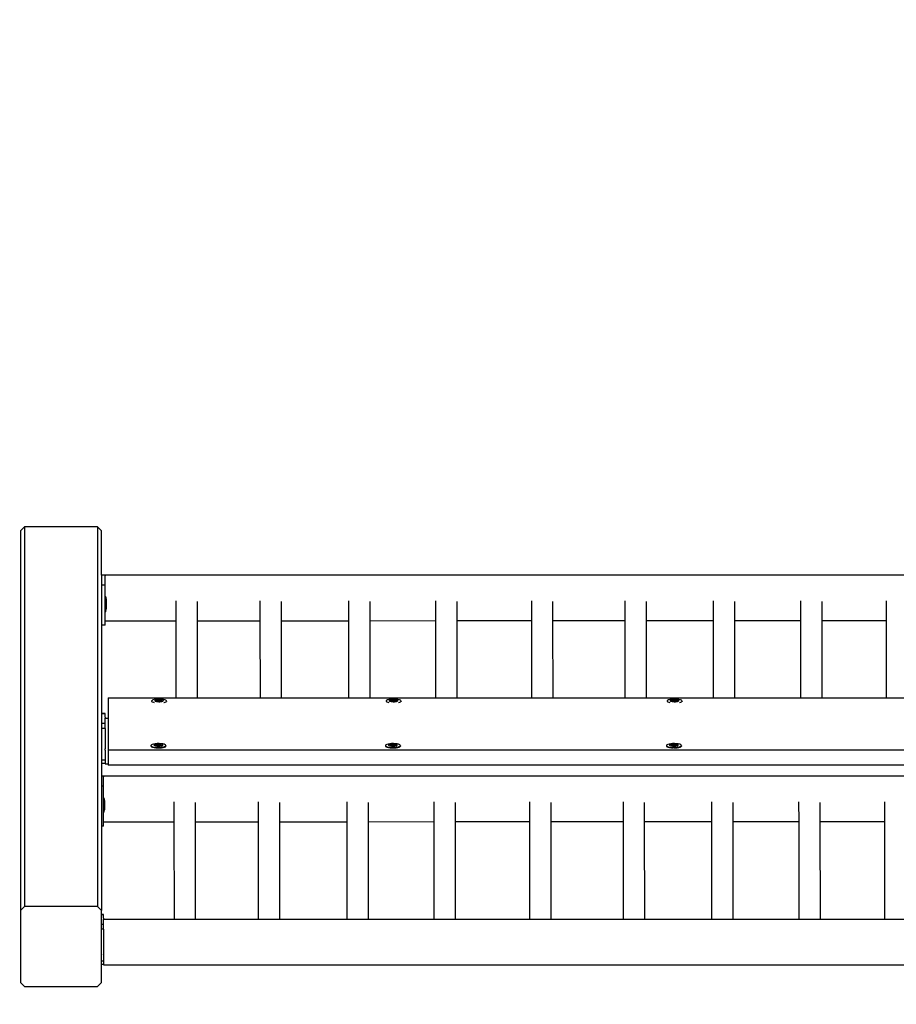
# Model space of a CAD drawing. Units: inches. Extents: x -240 to 763, y 130 to 481.
# Drawn here: x 339 to 426, y 209 to 306 of the extents above; entities that cross this region are included whole.
import ezdxf

# ---------------------------------------------------------------- set-up
doc = ezdxf.new("R2010")
doc.units = ezdxf.units.IN
doc.header["$MEASUREMENT"] = 0
doc.layers.add('VP-DIM', color=7, linetype='Continuous')
doc.layers.add('VP-EQ', color=7, linetype='Continuous', true_color=0x8a3492)
doc.styles.get("Standard").update_dxf_attribs({"font": 'arial.ttf'})
doc.dimstyles.get("Standard").update_dxf_attribs({"dimtxt": 14, "dimasz": 20, "dimexe": 20, "dimexo": 50, "dimgap": 20, "dimtad": 0, "dimdec": 0, "dimzin": 0, "dimdsep": 46, "dimtxsty": 'Standard', "dimcen": -0.09, "dimadec": 0, "dimazin": 0, "dimtfac": 1, "dimtdec": 4, "dimtofl": 0, "dimtmove": 0, "dimatfit": 3, "dimfxl": 70, "dimfxlon": 1, "dimtolj": 1, "dimtzin": 0, "dimarcsym": 0})

# ---------------------------------------------------------------- blocks, each defined once
blk = doc.blocks.new('2452_')
at = {"color": 0}
for p, q in [((339.772, 255.586), (339.372, 255.179)), ((339.372, 255.179), (339.372, 217.783)), ((339.772, 255.586), (339.772, 218.177)), ((346.972, 255.586), (339.772, 255.586)), ((347.372, 255.179), (346.972, 255.586)), ((346.972, 255.586), (346.972, 218.177)), ((347.372, 250.82), (347.372, 255.179)), ((347.726, 250.821), (347.372, 250.82)), ((347.372, 250.82), (347.372, 249.836)), ((347.73, 250.836), (347.726, 250.821)), ((347.726, 250.821), (347.73, 250.76)), ((347.73, 250.843), (492.921, 250.89)), ((347.73, 250.843), (347.73, 250.836)), ((347.73, 250.282), (347.73, 250.76)), ((347.727, 249.836), (347.372, 249.836)), ((347.372, 249.836), (347.372, 245.888)), ((347.727, 249.836), (347.73, 249.993)), ((347.73, 249.798), (347.727, 249.836)), ((347.728, 249.665), (347.73, 249.798)), ((347.73, 249.506), (347.728, 249.665)), ((347.728, 249.376), (347.73, 249.506)), ((347.729, 248.988), (347.728, 249.376)), ((347.73, 250.263), (347.73, 250.282)), ((347.73, 249.993), (347.73, 250.263)), ((347.73, 248.674), (347.729, 248.988)), ((347.729, 248.527), (347.73, 248.674)), ((347.731, 247.207), (347.729, 248.527)), ((347.778, 248.674), (347.73, 248.674)), ((347.778, 248.674), (347.828, 248.374)), ((347.78, 247.217), (347.778, 248.674)), ((347.828, 248.374), (347.829, 247.513)), ((347.78, 247.217), (347.829, 247.508)), ((347.829, 247.513), (347.829, 247.508)), ((354.709, 246.333), (354.708, 248.299)), ((356.807, 246.333), (356.806, 248.218)), ((363.007, 246.335), (363.006, 248.3)), ((365.105, 246.336), (365.104, 248.219)), ((371.723, 246.338), (371.722, 248.301)), ((373.821, 246.339), (373.82, 248.22)), ((380.307, 246.341), (380.306, 248.301)), ((382.405, 246.342), (382.404, 248.221)), ((389.733, 246.344), (389.732, 248.302)), ((391.831, 246.345), (391.831, 248.222)), ((398.931, 246.347), (398.93, 248.303)), ((401.029, 246.348), (401.029, 248.223)), ((407.647, 246.35), (407.646, 248.304)), ((409.745, 246.35), (409.745, 248.224)), ((416.231, 246.353), (416.23, 248.305)), ((418.329, 246.353), (418.329, 248.225)), ((424.678, 246.355), (424.678, 248.306)), ((347.78, 247.207), (347.731, 247.207)), ((347.733, 246.33), (347.731, 247.207)), ((347.78, 247.217), (347.78, 247.207)), ((347.734, 245.888), (347.372, 245.888)), ((347.372, 245.888), (347.372, 237.188)), ((347.733, 246.33), (354.709, 246.333)), ((347.734, 245.888), (347.733, 246.33)), ((354.711, 238.738), (354.709, 246.333)), ((356.807, 246.333), (363.007, 246.335)), ((356.809, 238.738), (356.807, 246.333)), ((363.009, 238.738), (363.007, 246.335)), ((365.105, 246.336), (371.723, 246.338)), ((365.107, 238.738), (365.105, 246.336)), ((371.725, 238.738), (371.723, 246.338)), ((373.821, 246.339), (380.307, 246.341)), ((373.823, 238.738), (373.821, 246.339)), ((380.309, 238.738), (380.307, 246.341)), ((382.405, 246.342), (389.733, 246.344)), ((382.407, 238.738), (382.405, 246.342)), ((389.735, 238.738), (389.733, 246.344)), ((391.831, 246.345), (398.931, 246.347)), ((391.833, 238.738), (391.831, 246.345)), ((398.933, 238.738), (398.931, 246.347)), ((401.029, 246.348), (407.647, 246.35)), ((401.031, 238.738), (401.029, 246.348)), ((407.649, 238.738), (407.647, 246.35)), ((409.745, 246.35), (416.231, 246.353)), ((409.747, 238.738), (409.745, 246.35)), ((416.233, 238.738), (416.231, 246.353)), ((418.329, 246.353), (424.678, 246.355)), ((418.331, 238.738), (418.329, 246.353)), ((424.68, 238.738), (424.678, 246.355)), ((348.037, 238.738), (354.711, 238.738)), ((348.037, 238.738), (348.037, 236.745)), ((354.711, 238.738), (356.809, 238.738)), ((356.809, 238.738), (363.009, 238.738)), ((363.009, 238.738), (365.107, 238.738)), ((365.107, 238.738), (371.725, 238.738)), ((371.725, 238.738), (373.823, 238.738)), ((373.823, 238.738), (380.309, 238.738)), ((380.309, 238.738), (382.407, 238.738)), ((382.407, 238.738), (389.735, 238.738)), ((389.735, 238.738), (391.833, 238.738)), ((391.833, 238.738), (398.933, 238.738)), ((398.933, 238.738), (401.031, 238.738)), ((401.031, 238.738), (407.649, 238.738)), ((407.649, 238.738), (409.747, 238.738)), ((409.747, 238.738), (416.233, 238.738)), ((416.233, 238.738), (418.331, 238.738)), ((418.331, 238.738), (424.68, 238.738)), ((424.68, 238.738), (426.779, 238.738)), ((352.348, 238.486), (352.305, 238.438)), ((352.305, 238.438), (352.313, 238.388)), ((352.305, 238.438), (352.305, 238.389)), ((352.305, 238.389), (352.307, 238.378)), ((352.313, 238.388), (352.37, 238.341)), ((352.437, 238.53), (352.348, 238.486)), ((352.37, 238.341), (352.472, 238.298)), ((352.568, 238.567), (352.437, 238.53)), ((352.472, 238.298), (352.554, 238.279)), ((352.73, 238.593), (352.568, 238.567)), ((352.63, 238.508), (352.605, 238.479)), ((352.605, 238.479), (352.61, 238.45)), ((352.61, 238.45), (352.643, 238.421)), ((352.683, 238.534), (352.63, 238.508)), ((352.643, 238.421), (352.704, 238.397)), ((352.76, 238.555), (352.683, 238.534)), ((352.704, 238.397), (352.787, 238.377)), ((352.914, 238.608), (352.73, 238.593)), ((352.758, 238.496), (352.992, 238.545)), ((352.766, 238.483), (352.758, 238.496)), ((352.856, 238.571), (352.76, 238.555)), ((352.766, 238.483), (352.992, 238.53)), ((352.805, 238.42), (352.766, 238.483)), ((352.787, 238.377), (352.888, 238.363)), ((353.085, 238.392), (352.805, 238.42)), ((352.965, 238.579), (352.856, 238.571)), ((352.888, 238.363), (352.998, 238.356)), ((353.106, 238.61), (352.914, 238.608)), ((353.078, 238.58), (352.965, 238.579)), ((352.992, 238.545), (353.272, 238.517)), ((352.992, 238.545), (352.992, 238.53)), ((352.992, 238.53), (353.272, 238.502)), ((352.998, 238.356), (353.112, 238.358)), ((353.189, 238.574), (353.078, 238.58)), ((353.31, 238.439), (353.085, 238.392)), ((353.293, 238.599), (353.106, 238.61)), ((353.112, 238.358), (353.22, 238.366)), ((353.289, 238.56), (353.189, 238.574)), ((353.22, 238.366), (353.316, 238.382)), ((353.272, 238.517), (353.318, 238.44)), ((353.272, 238.517), (353.272, 238.502)), ((353.272, 238.502), (353.31, 238.439)), ((353.372, 238.54), (353.289, 238.56)), ((353.463, 238.576), (353.293, 238.599)), ((353.318, 238.44), (353.31, 238.439)), ((353.316, 238.382), (353.393, 238.403)), ((353.433, 238.515), (353.372, 238.54)), ((353.393, 238.403), (353.446, 238.429)), ((353.467, 238.487), (353.433, 238.515)), ((353.446, 238.429), (353.471, 238.458)), ((353.604, 238.542), (353.463, 238.576)), ((353.471, 238.458), (353.467, 238.487)), ((353.509, 238.274), (353.529, 238.279)), ((353.529, 238.279), (353.639, 238.31)), ((353.707, 238.5), (353.604, 238.542)), ((353.639, 238.31), (353.729, 238.354)), ((353.764, 238.452), (353.707, 238.5)), ((353.729, 238.354), (353.771, 238.403)), ((353.771, 238.403), (353.764, 238.452)), ((353.771, 238.403), (353.771, 238.362)), ((375.445, 238.486), (375.402, 238.438)), ((375.402, 238.438), (375.41, 238.388)), ((375.402, 238.438), (375.402, 238.389)), ((375.402, 238.389), (375.404, 238.378)), ((375.41, 238.388), (375.467, 238.341)), ((375.534, 238.53), (375.445, 238.486)), ((375.467, 238.341), (375.569, 238.298)), ((375.665, 238.567), (375.534, 238.53)), ((375.569, 238.298), (375.65, 238.279)), ((375.827, 238.593), (375.665, 238.567)), ((375.727, 238.508), (375.702, 238.479)), ((375.702, 238.479), (375.707, 238.45)), ((375.707, 238.45), (375.74, 238.421)), ((375.78, 238.534), (375.727, 238.508)), ((375.74, 238.421), (375.801, 238.397)), ((375.857, 238.555), (375.78, 238.534)), ((375.801, 238.397), (375.884, 238.377)), ((376.011, 238.608), (375.827, 238.593)), ((375.855, 238.496), (376.089, 238.545)), ((375.863, 238.483), (375.855, 238.496)), ((375.953, 238.571), (375.857, 238.555)), ((375.863, 238.483), (376.089, 238.53)), ((375.902, 238.42), (375.863, 238.483)), ((375.884, 238.377), (375.984, 238.363)), ((376.181, 238.392), (375.902, 238.42)), ((376.062, 238.579), (375.953, 238.571)), ((375.984, 238.363), (376.095, 238.356)), ((376.203, 238.61), (376.011, 238.608)), ((376.175, 238.58), (376.062, 238.579)), ((376.089, 238.545), (376.368, 238.517)), ((376.089, 238.545), (376.089, 238.53)), ((376.089, 238.53), (376.368, 238.502)), ((376.095, 238.356), (376.209, 238.358)), ((376.286, 238.574), (376.175, 238.58)), ((376.407, 238.439), (376.181, 238.392)), ((376.39, 238.599), (376.203, 238.61)), ((376.209, 238.358), (376.317, 238.366)), ((376.386, 238.56), (376.286, 238.574)), ((376.317, 238.366), (376.413, 238.382)), ((376.368, 238.517), (376.415, 238.44)), ((376.368, 238.517), (376.368, 238.502)), ((376.368, 238.502), (376.407, 238.439)), ((376.469, 238.54), (376.386, 238.56)), ((376.56, 238.576), (376.39, 238.599)), ((376.415, 238.44), (376.407, 238.439)), ((376.413, 238.382), (376.49, 238.403)), ((376.53, 238.515), (376.469, 238.54)), ((376.49, 238.403), (376.543, 238.429)), ((376.563, 238.487), (376.53, 238.515)), ((376.543, 238.429), (376.568, 238.458)), ((376.701, 238.542), (376.56, 238.576)), ((376.568, 238.458), (376.563, 238.487)), ((376.605, 238.274), (376.626, 238.279)), ((376.626, 238.279), (376.736, 238.31)), ((376.803, 238.5), (376.701, 238.542)), ((376.736, 238.31), (376.825, 238.354)), ((376.86, 238.452), (376.803, 238.5)), ((376.825, 238.354), (376.868, 238.403)), ((376.868, 238.403), (376.86, 238.452)), ((376.868, 238.403), (376.868, 238.362)), ((403.12, 238.486), (403.078, 238.438)), ((403.078, 238.438), (403.085, 238.388)), ((403.078, 238.438), (403.078, 238.389)), ((403.078, 238.389), (403.079, 238.378)), ((403.085, 238.388), (403.142, 238.341)), ((403.21, 238.53), (403.12, 238.486)), ((403.142, 238.341), (403.245, 238.298)), ((403.34, 238.567), (403.21, 238.53)), ((403.245, 238.298), (403.326, 238.279)), ((403.503, 238.593), (403.34, 238.567)), ((403.403, 238.508), (403.378, 238.479)), ((403.378, 238.479), (403.382, 238.45)), ((403.382, 238.45), (403.416, 238.421)), ((403.456, 238.534), (403.403, 238.508)), ((403.416, 238.421), (403.476, 238.397)), ((403.533, 238.555), (403.456, 238.534)), ((403.476, 238.397), (403.56, 238.377)), ((403.686, 238.608), (403.503, 238.593)), ((403.531, 238.496), (403.764, 238.545)), ((403.539, 238.483), (403.531, 238.496)), ((403.629, 238.571), (403.533, 238.555)), ((403.539, 238.483), (403.764, 238.53)), ((403.577, 238.42), (403.539, 238.483)), ((403.56, 238.377), (403.66, 238.363)), ((403.857, 238.392), (403.577, 238.42)), ((403.737, 238.579), (403.629, 238.571)), ((403.66, 238.363), (403.771, 238.356)), ((403.878, 238.61), (403.686, 238.608)), ((403.851, 238.58), (403.737, 238.579)), ((403.764, 238.545), (404.044, 238.517)), ((403.764, 238.545), (403.764, 238.53)), ((403.764, 238.53), (404.044, 238.502)), ((403.771, 238.356), (403.884, 238.358)), ((403.961, 238.574), (403.851, 238.58)), ((404.082, 238.439), (403.857, 238.392)), ((404.066, 238.599), (403.878, 238.61)), ((403.884, 238.358), (403.993, 238.366)), ((404.062, 238.56), (403.961, 238.574)), ((403.993, 238.366), (404.089, 238.382)), ((404.044, 238.517), (404.091, 238.44)), ((404.044, 238.517), (404.044, 238.502)), ((404.044, 238.502), (404.082, 238.439)), ((404.145, 238.54), (404.062, 238.56)), ((404.236, 238.576), (404.066, 238.599)), ((404.091, 238.44), (404.082, 238.439)), ((404.089, 238.382), (404.166, 238.403)), ((404.206, 238.515), (404.145, 238.54)), ((404.166, 238.403), (404.219, 238.429)), ((404.239, 238.487), (404.206, 238.515)), ((404.219, 238.429), (404.244, 238.458)), ((404.377, 238.542), (404.236, 238.576)), ((404.244, 238.458), (404.239, 238.487)), ((404.281, 238.274), (404.302, 238.279)), ((404.302, 238.279), (404.412, 238.31)), ((404.479, 238.5), (404.377, 238.542)), ((404.412, 238.31), (404.501, 238.354)), ((404.536, 238.452), (404.479, 238.5)), ((404.501, 238.354), (404.544, 238.403)), ((404.544, 238.403), (404.536, 238.452)), ((404.544, 238.403), (404.544, 238.362)), ((347.739, 237.187), (347.372, 237.188)), ((347.372, 237.188), (347.372, 237.171)), ((347.739, 237.171), (347.372, 237.171)), ((347.372, 237.171), (347.372, 236.194)), ((347.739, 236.834), (347.738, 236.745)), ((347.738, 236.194), (347.738, 236.745)), ((347.738, 236.745), (348.037, 236.745)), ((347.739, 237.171), (347.739, 237.187)), ((347.739, 236.834), (347.739, 237.171)), ((348.037, 236.745), (348.037, 233.566)), ((347.738, 236.194), (347.372, 236.194)), ((347.372, 236.194), (347.372, 235.731)), ((347.737, 235.731), (347.738, 236.194)), ((347.737, 235.731), (347.372, 235.731)), ((347.372, 235.731), (347.372, 232.58)), ((347.737, 235.731), (347.735, 233.7)), ((352.279, 234.104), (352.236, 234.056)), ((352.236, 234.056), (352.244, 234.006)), ((352.236, 234.056), (352.236, 234.007)), ((352.236, 234.007), (352.244, 233.958)), ((352.244, 234.006), (352.301, 233.959)), ((352.244, 233.958), (352.301, 233.91)), ((352.368, 234.148), (352.279, 234.104)), ((352.301, 233.959), (352.403, 233.916)), ((352.301, 233.91), (352.403, 233.868)), ((352.499, 234.185), (352.368, 234.148)), ((352.403, 233.916), (352.544, 233.883)), ((352.403, 233.868), (352.544, 233.834)), ((352.661, 234.211), (352.499, 234.185)), ((352.561, 234.126), (352.536, 234.097)), ((352.536, 234.097), (352.541, 234.068)), ((352.541, 234.068), (352.574, 234.039)), ((352.544, 233.883), (352.714, 233.859)), ((352.544, 233.834), (352.714, 233.811)), ((352.614, 234.151), (352.561, 234.126)), ((352.574, 234.039), (352.635, 234.015)), ((352.691, 234.173), (352.614, 234.151)), ((352.635, 234.015), (352.718, 233.995)), ((352.845, 234.226), (352.661, 234.211)), ((352.689, 234.114), (352.923, 234.163)), ((352.697, 234.101), (352.689, 234.114)), ((352.787, 234.189), (352.691, 234.173)), ((352.697, 234.101), (352.923, 234.148)), ((352.736, 234.038), (352.697, 234.101)), ((352.714, 233.859), (352.901, 233.848)), ((352.714, 233.811), (352.886, 233.801)), ((352.718, 233.995), (352.818, 233.981)), ((353.016, 234.01), (352.736, 234.038)), ((352.896, 234.197), (352.787, 234.189)), ((352.818, 233.981), (352.929, 233.974)), ((353.037, 234.228), (352.845, 234.226)), ((353.009, 234.198), (352.896, 234.197)), ((352.901, 233.848), (353.093, 233.85)), ((352.923, 234.163), (353.202, 234.135)), ((352.923, 234.163), (352.923, 234.148)), ((352.923, 234.148), (353.202, 234.12)), ((352.929, 233.974), (353.043, 233.975)), ((353.12, 234.192), (353.009, 234.198)), ((353.241, 234.057), (353.016, 234.01)), ((353.224, 234.217), (353.037, 234.228)), ((353.043, 233.975), (353.151, 233.984)), ((353.093, 233.85), (353.277, 233.865)), ((353.093, 233.802), (353.277, 233.817)), ((353.22, 234.178), (353.12, 234.192)), ((353.151, 233.984), (353.247, 234)), ((353.202, 234.135), (353.249, 234.058)), ((353.202, 234.135), (353.202, 234.12)), ((353.202, 234.12), (353.241, 234.057)), ((353.303, 234.158), (353.22, 234.178)), ((353.394, 234.194), (353.224, 234.217)), ((353.249, 234.058), (353.241, 234.057)), ((353.247, 234), (353.324, 234.021)), ((353.277, 233.865), (353.439, 233.892)), ((353.277, 233.817), (353.439, 233.843)), ((353.364, 234.133), (353.303, 234.158)), ((353.324, 234.021), (353.377, 234.047)), ((353.398, 234.105), (353.364, 234.133)), ((353.377, 234.047), (353.402, 234.076)), ((353.535, 234.16), (353.394, 234.194)), ((353.402, 234.076), (353.398, 234.105)), ((353.439, 233.892), (353.57, 233.928)), ((353.439, 233.843), (353.57, 233.88)), ((353.637, 234.118), (353.535, 234.16)), ((353.57, 233.928), (353.659, 233.972)), ((353.57, 233.88), (353.659, 233.924)), ((353.694, 234.07), (353.637, 234.118)), ((353.659, 233.972), (353.702, 234.02)), ((353.659, 233.924), (353.702, 233.972)), ((353.702, 234.02), (353.694, 234.07)), ((353.702, 234.02), (353.702, 233.972)), ((375.375, 234.104), (375.333, 234.056)), ((375.333, 234.056), (375.341, 234.006)), ((375.333, 234.056), (375.333, 234.007)), ((375.333, 234.007), (375.34, 233.958)), ((375.34, 233.958), (375.397, 233.91)), ((375.341, 234.006), (375.397, 233.959)), ((375.465, 234.148), (375.375, 234.104)), ((375.397, 233.959), (375.5, 233.916)), ((375.397, 233.91), (375.5, 233.868)), ((375.595, 234.185), (375.465, 234.148)), ((375.5, 233.916), (375.641, 233.883)), ((375.5, 233.868), (375.641, 233.834)), ((375.758, 234.211), (375.595, 234.185)), ((375.658, 234.126), (375.633, 234.097)), ((375.633, 234.097), (375.637, 234.068)), ((375.637, 234.068), (375.671, 234.039)), ((375.641, 233.883), (375.811, 233.859)), ((375.641, 233.834), (375.811, 233.811)), ((375.711, 234.151), (375.658, 234.126)), ((375.671, 234.039), (375.732, 234.015)), ((375.788, 234.173), (375.711, 234.151)), ((375.732, 234.015), (375.815, 233.995)), ((375.941, 234.226), (375.758, 234.211)), ((375.786, 234.114), (376.019, 234.163)), ((375.794, 234.101), (375.786, 234.114)), ((375.884, 234.189), (375.788, 234.173)), ((375.794, 234.101), (376.019, 234.148)), ((375.832, 234.038), (375.794, 234.101)), ((375.811, 233.859), (375.998, 233.848)), ((375.811, 233.811), (375.983, 233.801)), ((375.815, 233.995), (375.915, 233.981)), ((376.112, 234.01), (375.832, 234.038)), ((375.992, 234.197), (375.884, 234.189)), ((375.915, 233.981), (376.026, 233.974)), ((376.133, 234.228), (375.941, 234.226)), ((376.106, 234.198), (375.992, 234.197)), ((375.998, 233.848), (376.19, 233.85)), ((376.019, 234.163), (376.299, 234.135)), ((376.019, 234.163), (376.019, 234.148)), ((376.019, 234.148), (376.299, 234.12)), ((376.026, 233.974), (376.139, 233.975)), ((376.217, 234.192), (376.106, 234.198)), ((376.338, 234.057), (376.112, 234.01)), ((376.321, 234.217), (376.133, 234.228)), ((376.139, 233.975), (376.248, 233.984)), ((376.19, 233.85), (376.374, 233.865)), ((376.19, 233.802), (376.374, 233.817)), ((376.317, 234.178), (376.217, 234.192)), ((376.248, 233.984), (376.344, 234)), ((376.299, 234.135), (376.346, 234.058)), ((376.299, 234.135), (376.299, 234.12)), ((376.299, 234.12), (376.338, 234.057)), ((376.4, 234.158), (376.317, 234.178)), ((376.491, 234.194), (376.321, 234.217)), ((376.346, 234.058), (376.338, 234.057)), ((376.344, 234), (376.421, 234.021)), ((376.374, 233.865), (376.536, 233.892)), ((376.374, 233.817), (376.536, 233.843)), ((376.461, 234.133), (376.4, 234.158)), ((376.421, 234.021), (376.474, 234.047)), ((376.494, 234.105), (376.461, 234.133)), ((376.474, 234.047), (376.499, 234.076)), ((376.632, 234.16), (376.491, 234.194)), ((376.499, 234.076), (376.494, 234.105)), ((376.536, 233.892), (376.667, 233.928)), ((376.536, 233.843), (376.667, 233.88)), ((376.734, 234.118), (376.632, 234.16)), ((376.667, 233.928), (376.756, 233.972)), ((376.667, 233.88), (376.756, 233.924)), ((376.791, 234.07), (376.734, 234.118)), ((376.756, 233.972), (376.799, 234.02)), ((376.756, 233.924), (376.799, 233.972)), ((376.799, 234.02), (376.791, 234.07)), ((376.799, 234.02), (376.799, 233.972)), ((403.051, 234.104), (403.009, 234.056)), ((403.009, 234.056), (403.016, 234.006)), ((403.009, 234.056), (403.009, 234.007)), ((403.009, 234.007), (403.016, 233.958)), ((403.016, 234.006), (403.073, 233.959)), ((403.016, 233.958), (403.073, 233.91)), ((403.141, 234.148), (403.051, 234.104)), ((403.073, 233.959), (403.176, 233.916)), ((403.073, 233.91), (403.176, 233.868)), ((403.271, 234.185), (403.141, 234.148)), ((403.176, 233.916), (403.317, 233.883)), ((403.176, 233.868), (403.317, 233.834)), ((403.434, 234.211), (403.271, 234.185)), ((403.334, 234.126), (403.309, 234.097)), ((403.309, 234.097), (403.313, 234.068)), ((403.313, 234.068), (403.347, 234.039)), ((403.317, 233.883), (403.487, 233.859)), ((403.317, 233.834), (403.487, 233.811)), ((403.387, 234.151), (403.334, 234.126)), ((403.347, 234.039), (403.407, 234.015)), ((403.464, 234.173), (403.387, 234.151)), ((403.407, 234.015), (403.491, 233.995)), ((403.617, 234.226), (403.434, 234.211)), ((403.462, 234.114), (403.695, 234.163)), ((403.47, 234.101), (403.462, 234.114)), ((403.56, 234.189), (403.464, 234.173)), ((403.47, 234.101), (403.695, 234.148)), ((403.508, 234.038), (403.47, 234.101)), ((403.487, 233.859), (403.674, 233.848)), ((403.487, 233.811), (403.659, 233.801)), ((403.491, 233.995), (403.591, 233.981)), ((403.788, 234.01), (403.508, 234.038)), ((403.668, 234.197), (403.56, 234.189)), ((403.591, 233.981), (403.702, 233.974)), ((403.809, 234.228), (403.617, 234.226)), ((403.782, 234.198), (403.668, 234.197)), ((403.674, 233.848), (403.866, 233.85)), ((403.695, 234.163), (403.975, 234.135)), ((403.695, 234.163), (403.695, 234.148)), ((403.695, 234.148), (403.975, 234.12)), ((403.702, 233.974), (403.815, 233.975)), ((403.892, 234.192), (403.782, 234.198)), ((404.013, 234.057), (403.788, 234.01)), ((403.997, 234.217), (403.809, 234.228)), ((403.815, 233.975), (403.924, 233.984)), ((403.866, 233.85), (404.05, 233.865)), ((403.866, 233.802), (404.05, 233.817)), ((403.993, 234.178), (403.892, 234.192)), ((403.924, 233.984), (404.02, 234)), ((403.975, 234.135), (404.022, 234.058)), ((403.975, 234.135), (403.975, 234.12)), ((403.975, 234.12), (404.013, 234.057)), ((404.076, 234.158), (403.993, 234.178)), ((404.167, 234.194), (403.997, 234.217)), ((404.022, 234.058), (404.013, 234.057)), ((404.02, 234), (404.097, 234.021)), ((404.05, 233.865), (404.212, 233.892)), ((404.05, 233.817), (404.212, 233.843)), ((404.136, 234.133), (404.076, 234.158)), ((404.097, 234.021), (404.149, 234.047)), ((404.17, 234.105), (404.136, 234.133)), ((404.149, 234.047), (404.175, 234.076)), ((404.308, 234.16), (404.167, 234.194)), ((404.175, 234.076), (404.17, 234.105)), ((404.212, 233.892), (404.343, 233.928)), ((404.212, 233.843), (404.343, 233.88)), ((404.41, 234.118), (404.308, 234.16)), ((404.343, 233.928), (404.432, 233.972)), ((404.343, 233.88), (404.432, 233.924)), ((404.467, 234.07), (404.41, 234.118)), ((404.432, 233.972), (404.474, 234.02)), ((404.432, 233.924), (404.474, 233.972)), ((404.474, 234.02), (404.467, 234.07)), ((404.474, 234.02), (404.474, 233.972)), ((347.737, 233.569), (347.734, 233.411)), ((347.734, 233.411), (347.734, 233.239)), ((347.734, 233.239), (347.737, 233.229)), ((347.737, 233.569), (347.735, 233.7)), ((347.737, 233.229), (347.737, 232.813)), ((491.637, 233.566), (348.037, 233.566)), ((348.037, 233.566), (348.037, 232.233)), ((352.886, 233.801), (352.901, 233.8)), ((352.901, 233.8), (352.997, 233.801)), ((352.997, 233.801), (353.093, 233.802)), ((375.983, 233.801), (375.998, 233.8)), ((375.998, 233.8), (376.094, 233.801)), ((376.094, 233.801), (376.19, 233.802)), ((403.77, 233.801), (403.659, 233.801)), ((403.77, 233.801), (403.866, 233.802)), ((347.733, 232.579), (347.372, 232.58)), ((347.372, 232.58), (347.372, 232.255)), ((347.733, 232.255), (347.372, 232.255)), ((347.372, 232.255), (347.372, 231.017)), ((347.737, 232.794), (347.733, 232.579)), ((347.733, 232.579), (347.737, 232.552)), ((347.737, 232.324), (347.733, 232.255)), ((347.737, 232.239), (347.733, 232.255)), ((347.737, 232.813), (347.737, 232.794)), ((347.737, 232.552), (347.737, 232.324)), ((347.737, 232.233), (347.737, 232.239)), ((347.737, 232.233), (348.037, 232.233)), ((348.037, 232.233), (348.037, 232.088)), ((491.637, 232.088), (348.037, 232.088)), ((347.555, 231.017), (347.372, 231.017)), ((347.372, 231.017), (347.372, 230.032)), ((347.559, 231.032), (347.555, 231.017)), ((347.555, 231.017), (347.559, 230.956)), ((347.559, 231.039), (492.751, 231.086)), ((347.559, 231.039), (347.559, 231.032)), ((347.56, 230.478), (347.559, 230.956)), ((347.557, 230.032), (347.372, 230.032)), ((347.372, 230.032), (347.372, 226.084)), ((347.557, 230.032), (347.56, 230.189)), ((347.56, 229.994), (347.557, 230.032)), ((347.557, 229.861), (347.56, 229.994)), ((347.56, 230.459), (347.56, 230.478)), ((347.56, 230.189), (347.56, 230.459)), ((347.56, 229.702), (347.557, 229.861)), ((347.558, 229.572), (347.56, 229.702)), ((347.558, 229.184), (347.558, 229.572)), ((347.56, 228.87), (347.558, 229.184)), ((347.559, 228.723), (347.56, 228.87)), ((347.561, 227.403), (347.559, 228.723)), ((347.608, 228.87), (347.56, 228.87)), ((347.608, 228.87), (347.658, 228.57)), ((347.61, 227.413), (347.608, 228.87)), ((347.658, 228.57), (347.659, 227.709)), ((354.538, 226.529), (354.538, 228.495)), ((356.637, 226.529), (356.636, 228.415)), ((362.836, 226.531), (362.836, 228.496)), ((364.935, 226.532), (364.934, 228.416)), ((371.552, 226.534), (371.552, 228.497)), ((373.651, 226.535), (373.65, 228.416)), ((380.136, 226.537), (380.136, 228.498)), ((382.235, 226.538), (382.234, 228.417)), ((389.563, 226.54), (389.562, 228.498)), ((391.661, 226.541), (391.661, 228.418)), ((398.761, 226.543), (398.76, 228.499)), ((400.859, 226.544), (400.858, 228.419)), ((407.477, 226.546), (407.476, 228.5)), ((409.575, 226.547), (409.575, 228.42)), ((416.061, 226.549), (416.06, 228.501)), ((418.159, 226.549), (418.158, 228.421)), ((424.508, 226.551), (424.507, 228.502)), ((347.61, 227.404), (347.561, 227.403)), ((347.563, 226.526), (347.561, 227.403)), ((347.61, 227.413), (347.659, 227.704)), ((347.61, 227.413), (347.61, 227.404)), ((347.659, 227.709), (347.659, 227.704)), ((347.563, 226.084), (347.372, 226.084)), ((347.372, 226.084), (347.372, 217.783)), ((347.563, 226.526), (354.538, 226.529)), ((347.563, 226.084), (347.563, 226.526)), ((354.541, 216.942), (354.538, 226.529)), ((356.637, 226.529), (362.836, 226.531)), ((356.639, 216.942), (356.637, 226.529)), ((362.839, 216.942), (362.836, 226.531)), ((364.935, 226.532), (371.552, 226.534)), ((364.937, 216.942), (364.935, 226.532)), ((371.555, 216.942), (371.552, 226.534)), ((373.651, 226.535), (380.136, 226.537)), ((373.653, 216.942), (373.651, 226.535)), ((380.139, 216.942), (380.136, 226.537)), ((382.235, 226.538), (389.563, 226.54)), ((382.237, 216.942), (382.235, 226.538)), ((389.565, 216.942), (389.563, 226.54)), ((391.661, 226.541), (398.761, 226.543)), ((391.664, 216.942), (391.661, 226.541)), ((398.763, 216.942), (398.761, 226.543)), ((400.859, 226.544), (407.477, 226.546)), ((400.862, 216.942), (400.859, 226.544)), ((407.479, 216.942), (407.477, 226.546)), ((409.575, 226.547), (416.061, 226.549)), ((409.578, 216.942), (409.575, 226.547)), ((416.063, 216.942), (416.061, 226.549)), ((418.159, 226.549), (424.508, 226.551)), ((418.162, 216.942), (418.159, 226.549)), ((424.511, 216.942), (424.508, 226.551)), ((339.772, 218.177), (339.372, 217.783)), ((339.372, 217.783), (339.372, 210.691)), ((346.972, 218.177), (339.772, 218.177)), ((347.372, 217.783), (346.972, 218.177)), ((347.372, 217.384), (347.372, 217.783)), ((347.569, 217.384), (347.372, 217.384)), ((347.372, 217.367), (347.372, 217.384)), ((347.569, 217.367), (347.372, 217.367)), ((347.372, 216.39), (347.372, 217.367)), ((347.568, 217.03), (347.569, 217.367)), ((347.569, 217.367), (347.569, 217.384)), ((347.567, 216.39), (347.372, 216.39)), ((347.372, 215.927), (347.372, 216.39)), ((347.567, 216.39), (347.568, 216.942)), ((347.567, 215.927), (347.567, 216.39)), ((347.568, 217.03), (347.568, 216.942)), ((347.568, 216.942), (354.541, 216.942)), ((354.541, 216.942), (356.639, 216.942)), ((356.639, 216.942), (362.839, 216.942)), ((362.839, 216.942), (364.937, 216.942)), ((364.937, 216.942), (371.555, 216.942)), ((371.555, 216.942), (373.653, 216.942)), ((373.653, 216.942), (380.139, 216.942)), ((380.139, 216.942), (382.237, 216.942)), ((382.237, 216.942), (389.565, 216.942)), ((389.565, 216.942), (391.664, 216.942)), ((391.664, 216.942), (398.763, 216.942)), ((398.763, 216.942), (400.862, 216.942)), ((400.862, 216.942), (407.479, 216.942)), ((407.479, 216.942), (409.578, 216.942)), ((409.578, 216.942), (416.063, 216.942)), ((416.063, 216.942), (418.162, 216.942)), ((418.162, 216.942), (424.511, 216.942)), ((424.511, 216.942), (426.609, 216.942)), ((347.567, 215.927), (347.372, 215.927)), ((347.372, 212.776), (347.372, 215.927)), ((347.567, 215.927), (347.565, 213.896)), ((347.567, 213.766), (347.564, 213.607)), ((347.564, 213.607), (347.564, 213.436)), ((347.567, 213.425), (347.564, 213.436)), ((347.565, 213.896), (347.567, 213.766)), ((347.563, 212.775), (347.372, 212.776)), ((347.372, 212.451), (347.372, 212.776)), ((347.567, 212.52), (347.562, 212.451)), ((347.567, 212.99), (347.563, 212.775)), ((347.563, 212.775), (347.567, 212.749)), ((347.567, 213.425), (347.566, 213.009)), ((347.566, 213.009), (347.567, 212.99)), ((347.567, 212.749), (347.567, 212.52)), ((347.562, 212.451), (347.372, 212.451)), ((347.372, 210.691), (347.372, 212.451)), ((347.566, 212.436), (347.562, 212.451)), ((347.567, 212.429), (347.566, 212.436)), ((347.567, 212.429), (492.758, 212.429)), ((339.772, 210.296), (339.372, 210.691)), ((346.972, 210.296), (347.372, 210.691)), ((339.772, 210.296), (346.972, 210.296))]:
    blk.add_line(p, q, dxfattribs=at)
blk = doc.blocks.new('*D185')
at = {"layer": 'Defpoints', "color": 0}
for p in [(501.472, 461.236), (185.175, 138.39), (501.472, 135.855)]:
    blk.add_point(p, dxfattribs=at)
at = {"layer": 'VP-DIM', "color": 0, "lineweight": -2}
for p, q in [((185.175, 391.236), (185.175, 481.236)), ((501.472, 391.236), (501.472, 481.236)), ((205.175, 461.236), (306.894, 461.236)), ((481.472, 461.236), (377.764, 461.236))]:
    blk.add_line(p, q, dxfattribs=at)
at = {"layer": 'VP-DIM', "color": 0}
for points in [[(205.175, 464.569), (205.175, 457.902), (185.175, 461.236)], [(481.472, 457.902), (481.472, 464.569), (501.472, 461.236)]]:
    blk.add_solid(points, dxfattribs=at)
at = {"layer": 'VP-DIM', "color": 0, "insert": (342.329, 461.236), "char_height": 14, "attachment_point": 5}
blk.add_mtext('\\A1;317', dxfattribs=at)
blk = doc.blocks.new('*D186')
at = {"layer": 'Defpoints', "color": 0}
for p in [(343.372, 255.586), (193.372, 129.873), (743.122, 129.873)]:
    blk.add_point(p, dxfattribs=at)
at = {"layer": 'VP-DIM', "color": 0, "lineweight": -2}
for p, q in [((673.122, 255.586), (763.122, 255.586)), ((743.122, 235.586), (743.122, 231.751)), ((743.122, 149.873), (743.122, 162.071)), ((673.122, 129.873), (763.122, 129.873))]:
    blk.add_line(p, q, dxfattribs=at)
at = {"layer": 'VP-DIM', "color": 0}
for points in [[(746.456, 235.586), (739.789, 235.586), (743.122, 255.586)], [(739.789, 149.873), (746.456, 149.873), (743.122, 129.873)]]:
    blk.add_solid(points, dxfattribs=at)
at = {"layer": 'VP-DIM', "color": 0, "insert": (743.122, 196.911), "char_height": 14, "attachment_point": 5, "rotation": 90}
blk.add_mtext('\\A1;125', dxfattribs=at)

msp = doc.modelspace()

# ---------------------------------------------------------------- block references
at = {"layer": 'VP-EQ', "color": 0}
msp.add_blockref('2452_', (0, 0), dxfattribs=at)

# ---------------------------------------------------------------- dimensions: what is measured, and where the dimension line sits
at = {"layer": 'VP-DIM', "color": 0}
dim = msp.add_linear_dim(base=(501.472, 461.236), p1=(185.175, 138.39), p2=(501.472, 135.855), text='317', dimstyle='Standard', dxfattribs=at)
dim.commit()
dim.dimension.update_dxf_attribs({"geometry": '*D185', "text_midpoint": (342.329, 461.236), "dimtype": 160})
dim = msp.add_linear_dim(base=(743.122, 129.873), p1=(343.372, 255.586), p2=(193.372, 129.873), angle=90, text='125', dimstyle='Standard', dxfattribs=at)
dim.commit()
dim.dimension.update_dxf_attribs({"geometry": '*D186', "text_midpoint": (743.122, 196.911), "dimtype": 160})

doc.saveas('drawing.dxf')
